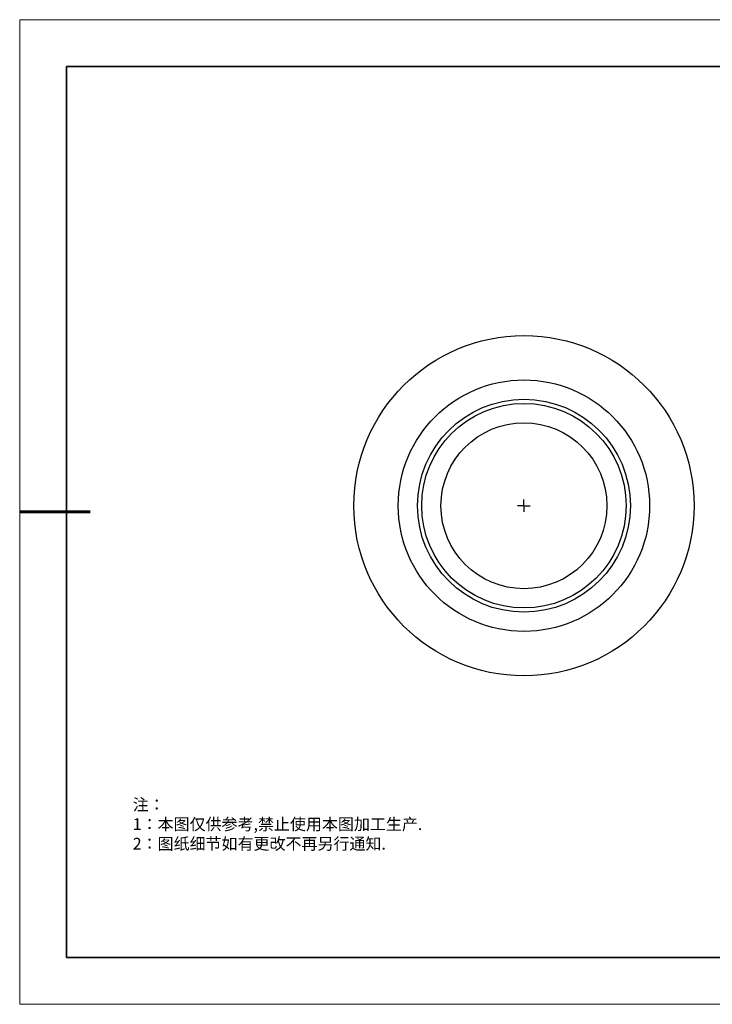
# Model space of a CAD drawing. Units: millimetres. Extents: x 12016 to 12313, y -7569 to -7359.
# Drawn here: x 12016 to 12163, y -7569 to -7359 of the extents above; entities that cross this region are included whole.
import ezdxf

# ---------------------------------------------------------------- set-up
doc = ezdxf.new("R2010")
doc.units = ezdxf.units.MM
doc.header["$LTSCALE"] = 10
for name, color, linetype in [('1轮廓实线层', 7, 'Continuous'), ('6文字层', 3, 'Continuous'), ('图框', 7, 'Continuous')]:
    doc.layers.add(name, color=color, linetype=linetype)
doc.layers.add('粗实线层', color=7, linetype='Continuous', lineweight=35)
doc.layers.add('细实线层', color=7, linetype='Continuous', lineweight=18)
doc.styles.add('标准', font='txt', dxfattribs={"height": 9.59})

# ---------------------------------------------------------------- blocks, each defined once
blk = doc.blocks.new('*X117')
at = {"layer": '粗实线层'}
for p, q in [((-138.5, 95), (-138.5, -95)), ((138.5, 95), (-138.5, 95)), ((-138.5, -95), (138.5, -95))]:
    blk.add_line(p, q, dxfattribs=at)
at = {"layer": '粗实线层', "lineweight": 60}
blk.add_line((-148.5, 0), (-133.5, 0), dxfattribs=at)
at = {"layer": '细实线层'}
for p, q in [((148.5, 105), (-148.5, 105)), ((-148.5, 105), (-148.5, -105)), ((-148.5, -105), (148.5, -105))]:
    blk.add_line(p, q, dxfattribs=at)
blk = doc.blocks.new('SW_CENTERMARKSYMBOL_0')
at = {"layer": '图框', "color": 0}
for p, q in [((-0.5, 0), (-0.75, 0)), ((0, 0), (-0.5, 0)), ((0, 0.5), (0, 0.75)), ((0, 0), (0, 0.5)), ((0, 0), (0, -0.5)), ((0, 0), (0.5, 0)), ((0.5, 0), (0.75, 0)), ((0, -0.5), (0, -0.75))]:
    blk.add_line(p, q, dxfattribs=at)

msp = doc.modelspace()

# ---------------------------------------------------------------- linework, layer by layer
at = {"color": 7, "linetype": 'Continuous', "lineweight": 25}
for radius in [36.28988, 26.81518, 22.70352, 21.80968, 17.69802]:
    msp.add_circle((12123.08827, -7463.00408), radius, dxfattribs=at)
at = {"layer": '1轮廓实线层'}
msp.add_line((12162.52152, -7559.34551), (12302.52152, -7559.34551), dxfattribs=at)
at = {"layer": '6文字层', "color": 0}
msp.add_line((12162.52152, -7559.34551), (12042.52152, -7559.34551), dxfattribs=at)

# ---------------------------------------------------------------- block references
at = {"layer": '6文字层'}
msp.add_blockref('*X117', (12164.02152, -7464.34551), dxfattribs=at)
at = {"layer": '图框', "xscale": 1.787678900940657, "yscale": 1.787678900940657, "zscale": 1.787678900940657}
msp.add_blockref('SW_CENTERMARKSYMBOL_0', (12123.08827, -7463.00408), dxfattribs=at)

# ---------------------------------------------------------------- texts
at = {"layer": '6文字层', "insert": (12039.64148, -7525.51073), "char_height": 2.5, "attachment_point": 1, "style": '标准'}
msp.add_mtext_dynamic_manual_height_columns('{\\fSimSun|b1|i0|c134|p49;\\C1;注：\\P1：本图仅供参考,禁止使用本图加工生产.\\P2：图纸细节如有更改不再另行通知.}', width=114.670306, gutter_width=1, heights=[0], dxfattribs=at)

doc.saveas('drawing.dxf')
